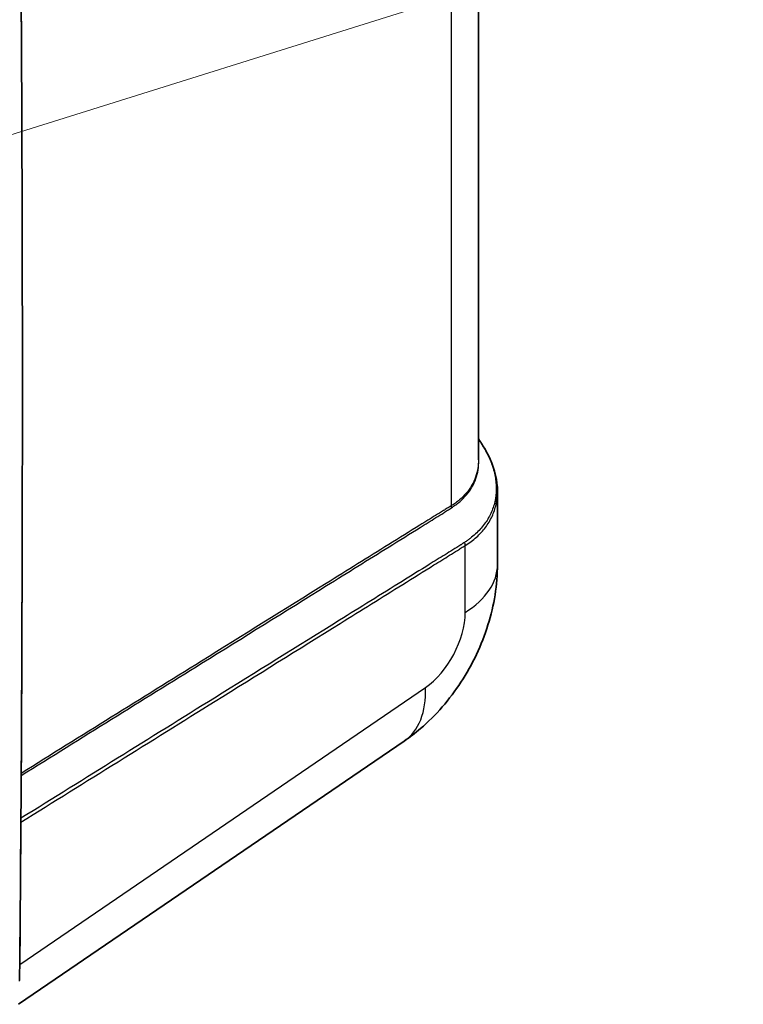
# Model space of a CAD drawing. Units: millimetres. Extents: x 43 to 3964, y 24 to 1991.
# Drawn here: x 471 to 583, y 217 to 370 of the extents above; entities that cross this region are included whole.
import ezdxf

# ---------------------------------------------------------------- set-up
doc = ezdxf.new("R2010")
doc.units = ezdxf.units.MM
doc.header["$LTSCALE"] = 3
doc.layers.add('Symbol (TK)', color=100, linetype='Continuous', lineweight=18, true_color=0x00ff3f)
doc.layers.add('Visible (ISO)', color=7, linetype='Continuous', lineweight=35)
doc.layers.add('Visible Narrow (ISO)', color=7, linetype='Continuous', lineweight=25)

# ---------------------------------------------------------------- blocks, each defined once
blk = doc.blocks.new('バルーン2')
at = {"layer": 'Symbol (TK)', "color": 100, "true_color": 0x00ff40}
blk.add_line((120.08, 105.909), (194.458, 129.252), dxfattribs=at)

msp = doc.modelspace()

# ---------------------------------------------------------------- linework, layer by layer
at = {"layer": 'Visible (ISO)'}
for p, q in [((542.281, 301.691), (542.281, 426.841)), ((545.234, 296.808), (545.234, 285.441)), ((470.943, 217.211), (530.766, 258.057))]:
    msp.add_line(p, q, dxfattribs=at)
for points, knots in [([(471.185, 395.537), (471.354, 375.213), (471.461, 354.855), (471.586, 296.715), (471.449, 258.855), (471.098, 220.886)], [0.0003404, 0.0003404, 0.0003404, 0.0003404, 10.0000544, 10.0000544, 28.5135183, 28.5135183, 28.5135183, 28.5135183]), ([(542.281, 304.931), (542.402, 304.756), (542.52, 304.581), (542.949, 303.925), (543.24, 303.443), (543.505, 302.971)], [0.59674625, 0.59674625, 0.59674625, 0.59674625, 0.69180465, 0.69180465, 0.95356619, 0.95356619, 0.95356619, 0.95356619]), ([(543.505, 302.971), (544.389, 301.398), (544.964, 299.722), (545.208, 297.656), (545.234, 297.231), (545.234, 296.808)], [0, 0, 0, 0, 0.8693781, 0.8693781, 1.0955548, 1.0955548, 1.0955548, 1.0955548]), ([(545.234, 285.441), (545.234, 282.312), (544.711, 279.129), (542.792, 272.976), (541.35, 269.929), (537.81, 264.498), (535.683, 262.035), (532.483, 259.301), (531.64, 258.654), (530.766, 258.057)], [0, 0, 0, 0, 1.2850571, 1.2850571, 2.5980395, 2.5980395, 3.8836126, 3.8836126, 4.3183015, 4.3183015, 4.3183015, 4.3183015])]:
    msp.add_open_spline(points, degree=3, knots=knots, dxfattribs=at)
at = {"layer": 'Visible Narrow (ISO)'}
for p, q in [((538.052, 422.051), (538.052, 294.531)), ((541.516, 297.904), (541.516, 297.904)), ((540.229, 278.01), (540.229, 288.399)), ((471.121, 223.379), (534.069, 266.359))]:
    msp.add_line(p, q, dxfattribs=at)
for centre, major_axis, ratio, start_param, end_param in [((542.675, 302.505), (0.83, 0.467), 0.5791707, 6.2831847, 6.540876), ((538.754, 294.159), (0.487, -0.819), 0.6187981, 3.9200823, 4.2592549), ((539.527, 288.771), (-0.492, 0.815), 0.6144899, 3.9158722, 4.4737814), ((526.184, 285.441), (15.621, 0), 0.5773503, 0.3723406, 0.3723643), ((526.184, 285.441), (19.05, 0), 0.5773503, 5.5414204, 6.2831853), ((533.788, 273.952), (-4.463, -8.42), 0.5516386, 0.8090381, 2.3362012), ((520.024, 273.79), (10.742, -15.733), 0.5762528, 0, 0.7408964)]:
    msp.add_ellipse(centre, major_axis=major_axis, ratio=ratio, start_param=start_param, end_param=end_param, dxfattribs=at)
for points, knots in [([(471.134, 395.428), (471.375, 366.452), (471.49, 337.408), (471.476, 308.299), (471.461, 279.191), (471.318, 250.018), (471.048, 220.779)], [0.00000004, 0.00000004, 0.00000004, 0.00000004, 0.14256673, 0.14256673, 0.14256673, 0.28513255, 0.28513255, 0.28513255, 0.28513255]), ([(542.281, 304.905), (542.404, 304.725), (542.524, 304.544), (542.779, 304.147), (542.913, 303.93), (543.169, 303.501), (543.291, 303.289), (543.409, 303.078)], [0.0060801668, 0.0060801668, 0.0060801668, 0.0060801668, 0.0070714829, 0.0070714829, 0.0082500634, 0.0082500634, 0.0094286439, 0.0094286439, 0.0094286439, 0.0094286439]), ([(543.409, 303.078), (543.591, 302.75), (543.76, 302.423), (544.065, 301.764), (544.202, 301.434), (544.566, 300.442), (544.748, 299.779), (544.928, 298.783), (544.972, 298.451), (545.029, 297.787), (545.041, 297.453), (545.027, 296.465), (544.952, 295.822), (544.673, 294.57), (544.468, 293.962), (544.06, 293.077), (543.906, 292.787), (543.571, 292.225), (543.388, 291.952), (542.795, 291.155), (542.34, 290.655), (541.573, 289.951), (541.303, 289.723), (540.877, 289.394), (540.732, 289.287), (540.436, 289.076), (540.285, 288.972), (540.13, 288.872)], [0, 0, 0, 0, 0.001824189, 0.001824189, 0.003648378, 0.003648378, 0.007296757, 0.007296757, 0.009120946, 0.009120946, 0.010945135, 0.010945135, 0.014593513, 0.014593513, 0.018241891, 0.018241891, 0.020066081, 0.020066081, 0.02189027, 0.02189027, 0.025538648, 0.025538648, 0.027362837, 0.027362837, 0.028274932, 0.028274932, 0.029187026, 0.029187026, 0.029187026, 0.029187026]), ([(542.281, 301.69), (542.281, 301.248), (542.247, 300.809), (542.178, 300.383), (542.102, 299.912), (541.985, 299.455), (541.827, 299.01), (541.668, 298.565), (541.469, 298.13), (541.226, 297.708), (540.983, 297.286), (540.702, 296.888), (540.386, 296.514), (540.069, 296.14), (539.717, 295.79), (539.328, 295.46), (539.134, 295.295), (538.931, 295.135), (538.718, 294.98), (538.612, 294.902), (538.503, 294.825), (538.392, 294.749), (538.281, 294.673), (538.168, 294.599), (538.052, 294.531)], [0.00567553, 0.00567553, 0.00567553, 0.00567553, 0.00812531, 0.00812531, 0.00812531, 0.010833747, 0.010833747, 0.010833747, 0.013542183, 0.013542183, 0.013542183, 0.01625062, 0.01625062, 0.01625062, 0.018959057, 0.018959057, 0.018959057, 0.020313275, 0.020313275, 0.020313275, 0.020990384, 0.020990384, 0.020990384, 0.021667493, 0.021667493, 0.021667493, 0.021667493]), ([(538.086, 294.247), (538.201, 294.32), (538.315, 294.397), (538.538, 294.551), (538.647, 294.628), (538.969, 294.864), (539.174, 295.025), (539.761, 295.524), (540.116, 295.878), (540.753, 296.633), (541.035, 297.035), (541.523, 297.885), (541.723, 298.323), (542.041, 299.218), (542.158, 299.678), (542.308, 300.625), (542.341, 301.116), (542.326, 301.868), (542.31, 302.129), (542.281, 302.39)], [0, 0, 0, 0, 0.000677245, 0.000677245, 0.00135449, 0.00135449, 0.00270898, 0.00270898, 0.00541796, 0.00541796, 0.00812694, 0.00812694, 0.010835921, 0.010835921, 0.013544901, 0.013544901, 0.016253881, 0.016253881, 0.017686942, 0.017686942, 0.017686942, 0.017686942]), ([(540.229, 288.399), (540.549, 288.593), (540.855, 288.798), (541.441, 289.229), (541.719, 289.455), (542.505, 290.158), (542.967, 290.664), (543.57, 291.471), (543.756, 291.747), (544.096, 292.316), (544.252, 292.61), (544.666, 293.507), (544.872, 294.123), (545.153, 295.391), (545.227, 296.043), (545.234, 296.742), (545.234, 296.774), (545.234, 296.807)], [0, 0, 0, 0, 0.001891925, 0.001891925, 0.00378385, 0.00378385, 0.007567701, 0.007567701, 0.009459626, 0.009459626, 0.011351551, 0.011351551, 0.015135401, 0.015135401, 0.018919251, 0.018919251, 0.019104873, 0.019104873, 0.019104873, 0.019104873]), ([(471.342, 252.734), (480.675, 258.529), (490.008, 264.325), (499.341, 270.124), (505.803, 274.139), (512.265, 278.156), (518.727, 282.173), (521.958, 284.182), (525.188, 286.191), (528.419, 288.2), (530.033, 289.204), (531.647, 290.208), (533.26, 291.211), (533.666, 291.464), (534.071, 291.716), (534.477, 291.968), (534.88, 292.218), (535.282, 292.467), (535.683, 292.717), (536.086, 292.967), (536.487, 293.218), (536.888, 293.473), (537.088, 293.6), (537.288, 293.728), (537.488, 293.857), (537.587, 293.922), (537.687, 293.987), (537.787, 294.052), (537.886, 294.117), (537.986, 294.183), (538.086, 294.247)], [0.02126112, 0.02126112, 0.02126112, 0.02126112, 0.07650061, 0.07650061, 0.07650061, 0.1147509, 0.1147509, 0.1147509, 0.13387603, 0.13387603, 0.13387603, 0.14342881, 0.14342881, 0.14342881, 0.1458288, 0.1458288, 0.1458288, 0.14820977, 0.14820977, 0.14820977, 0.15060025, 0.15060025, 0.15060025, 0.15179549, 0.15179549, 0.15179549, 0.15239311, 0.15239311, 0.15239311, 0.15299073, 0.15299073, 0.15299073, 0.15299073]), ([(538.052, 294.531), (537.951, 294.471), (537.85, 294.41), (537.749, 294.349), (537.648, 294.288), (537.548, 294.228), (537.447, 294.167), (537.245, 294.046), (537.043, 293.924), (536.841, 293.802), (536.437, 293.558), (536.034, 293.313), (535.63, 293.066), (535.226, 292.818), (534.823, 292.566), (534.419, 292.315), (534.015, 292.063), (533.611, 291.812), (533.208, 291.56), (531.592, 290.554), (529.977, 289.549), (528.362, 288.543), (525.132, 286.532), (521.902, 284.52), (518.672, 282.509), (512.212, 278.487), (505.751, 274.464), (499.291, 270.442), (489.976, 264.643), (480.66, 258.844), (471.344, 253.046)], [0, 0, 0, 0, 0.00059763, 0.00059763, 0.00059763, 0.00119527, 0.00119527, 0.00119527, 0.00239054, 0.00239054, 0.00239054, 0.00478107, 0.00478107, 0.00478107, 0.00717161, 0.00717161, 0.00717161, 0.00956215, 0.00956215, 0.00956215, 0.01912429, 0.01912429, 0.01912429, 0.03824859, 0.03824859, 0.03824859, 0.07649718, 0.07649718, 0.07649718, 0.13165165, 0.13165165, 0.13165165, 0.13165165]), ([(540.13, 288.872), (539.967, 288.767), (539.803, 288.662), (539.639, 288.558), (539.601, 288.534), (539.564, 288.511), (539.527, 288.487), (539.325, 288.361), (539.123, 288.234), (538.92, 288.108), (538.516, 287.855), (538.112, 287.602), (537.707, 287.35), (536.899, 286.846), (536.09, 286.343), (535.281, 285.841), (535.066, 285.707), (534.85, 285.572), (534.634, 285.438), (533.233, 284.567), (531.831, 283.696), (530.43, 282.825), (527.195, 280.814), (523.961, 278.804), (520.726, 276.793), (514.257, 272.772), (507.787, 268.75), (501.318, 264.729), (491.312, 258.509), (481.306, 252.288), (471.3, 246.068)], [0, 0, 0, 0, 0.00097623, 0.00097623, 0.00097623, 0.0011966, 0.0011966, 0.0011966, 0.0023932, 0.0023932, 0.0023932, 0.0047864, 0.0047864, 0.0047864, 0.00957279, 0.00957279, 0.00957279, 0.01085015, 0.01085015, 0.01085015, 0.01914559, 0.01914559, 0.01914559, 0.03829117, 0.03829117, 0.03829117, 0.07658234, 0.07658234, 0.07658234, 0.13580342, 0.13580342, 0.13580342, 0.13580342]), ([(471.295, 245.47), (481.34, 251.726), (491.384, 257.982), (501.429, 264.237), (507.896, 268.263), (514.362, 272.29), (520.829, 276.315), (524.062, 278.328), (527.296, 280.341), (530.529, 282.353), (532.146, 283.36), (533.762, 284.366), (535.379, 285.372), (536.187, 285.875), (536.996, 286.379), (537.804, 286.883), (538.208, 287.136), (538.612, 287.389), (539.017, 287.642), (539.219, 287.769), (539.421, 287.895), (539.623, 288.022), (539.825, 288.149), (540.027, 288.277), (540.229, 288.399)], [0.01710521, 0.01710521, 0.01710521, 0.01710521, 0.07657698, 0.07657698, 0.07657698, 0.11486547, 0.11486547, 0.11486547, 0.13400972, 0.13400972, 0.13400972, 0.14358184, 0.14358184, 0.14358184, 0.1483679, 0.1483679, 0.1483679, 0.15076093, 0.15076093, 0.15076093, 0.15195745, 0.15195745, 0.15195745, 0.15315396, 0.15315396, 0.15315396, 0.15315396])]:
    msp.add_open_spline(points, degree=3, knots=knots, dxfattribs=at)

# ---------------------------------------------------------------- block references
at = {"layer": 'Symbol (TK)', "xscale": 3, "yscale": 3, "zscale": 3}
msp.add_blockref('バルーン2', (0, 0), dxfattribs=at)

doc.saveas('drawing.dxf')
